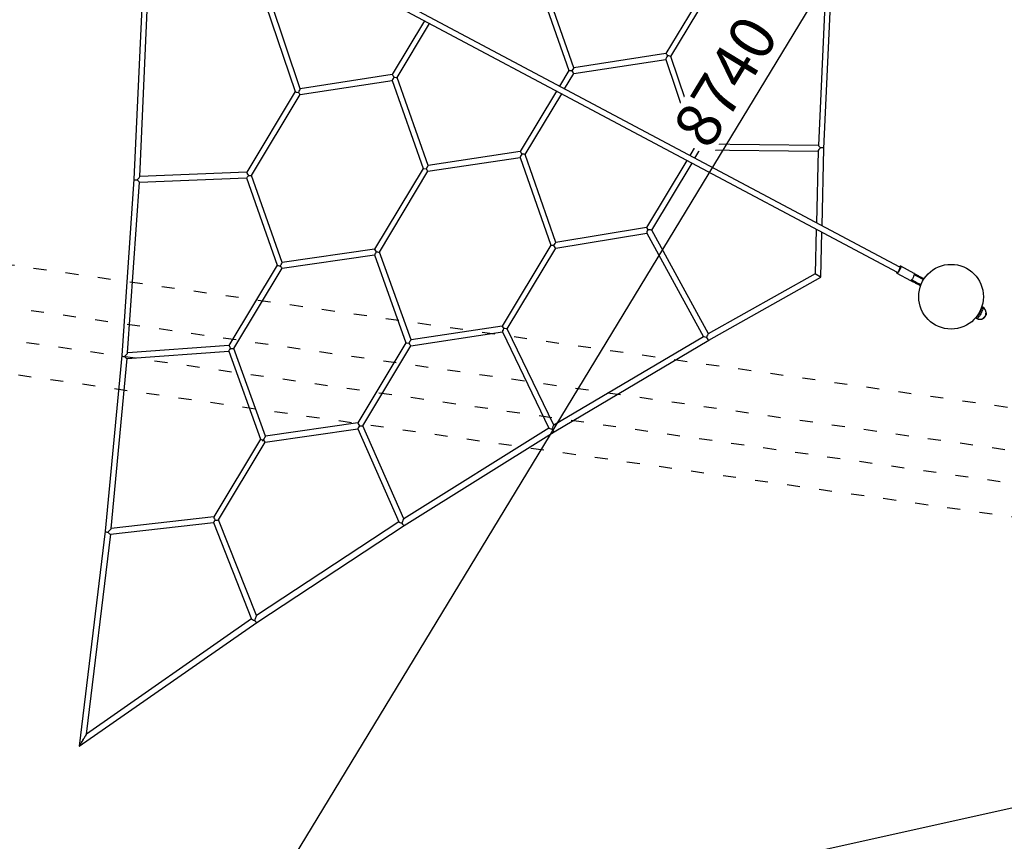
# Model space of a CAD drawing. Units: millimetres. Extents: x 4272 to 69753, y -16541 to 62524.
# Drawn here: x 25011 to 27749, y -14203 to -11918 of the extents above; entities that cross this region are included whole.
import ezdxf

# ---------------------------------------------------------------- set-up
doc = ezdxf.new("R2010")
doc.units = ezdxf.units.MM
doc.linetypes.add('ACAD_ISO03W100', pattern=[30, 12, -18])
doc.layers.add('HERNI_PRVEK', color=4, linetype='Continuous')
doc.layers.add('ZALOZENI', color=6, linetype='Continuous')
doc.layers.add('KOTY', color=7, linetype='Continuous', lineweight=13)
doc.styles.add('arial', font='arial.ttf')
doc.dimstyles.new('KOTY_50', dxfattribs={"dimtxt": 125, "dimasz": 50, "dimexe": 50, "dimexo": 50, "dimgap": 30, "dimtad": 1, "dimdec": 0, "dimrnd": 10, "dimdsep": 46, "dimtxsty": 'arial', "dimblk": 'ARCHTICK', "dimcen": -1.5, "dimclrt": 2, "dimadec": 0, "dimazin": 0, "dimtfac": 0.63, "dimtdec": 0, "dimtix": 1, "dimtmove": 2, "dimatfit": 3, "dimldrblk": 'KOTA', "dimfxl": 400, "dimtfill": 1, "dimtolj": 1, "dimtzin": 0, "dimarcsym": 0})

# ---------------------------------------------------------------- blocks, each defined once
blk = doc.blocks.new('_ArchTick')
at = {"color": 0, "linetype": 'ByBlock', "const_width": 0.15}
blk.add_lwpolyline([(-0.5, -0.5), (0.5, 0.5)], dxfattribs=at)
blk = doc.blocks.new('*D160')
at = {"layer": 'Defpoints', "color": 0, "transparency": 16777216}
for p in [(29323.4, -13766.9), (29475.1, -14093.7), (24784.4, -15874.1)]:
    blk.add_point(p, dxfattribs=at)
at = {"layer": 'KOTY', "color": 0, "lineweight": -2, "transparency": 16777216}
for p, q in [((29344.4, -13812.3), (29496.1, -14139)), ((24936.1, -16200.9), (29475.1, -14093.7)), ((24805.5, -15919.5), (24957.2, -16246.2))]:
    blk.add_line(p, q, dxfattribs=at)
at = {"layer": 'KOTY', "color": 0, "lineweight": -2, "transparency": 16777216, "xscale": 50, "yscale": 50, "zscale": 50}
for p, rotation in [((29475.1, -14093.7), 24.90308596264977), ((24936.1, -16200.9), 204.9030859626497)]:
    blk.add_blockref('_ArchTick', p, dxfattribs=dict(at, rotation=rotation))
at = {"layer": 'KOTY', "color": 2, "transparency": 16777216, "insert": (27166.1, -15062.2), "char_height": 125, "attachment_point": 5, "rotation": 24.9031, "style": 'arial', "bg_fill": 3, "box_fill_scale": 1.1, "bg_fill_color": 256, "bg_fill_true_color": 13158600, "bg_fill_transparency": 0}
blk.add_mtext('\\A1;5000', dxfattribs=at)
blk = doc.blocks.new('KOTA')
for p, q in [((-75, -75), (75, 75)), ((0, 75), (0, -75)), ((-75, 0), (75, 0))]:
    blk.add_line(p, q)
blk = doc.blocks.new('*D166')
at = {"layer": 'Defpoints', "color": 0, "transparency": 16777216}
for p in [(29323.4, -8402.6), (19808.9, -15874.1), (19808.9, -15874.1)]:
    blk.add_point(p, dxfattribs=at)
at = {"layer": 'KOTY', "color": 0, "lineweight": -2, "transparency": 16777216}
blk.add_line((29323.4, -8402.6), (19808.9, -15874.1), dxfattribs=at)
at = {"layer": 'KOTY', "color": 0, "lineweight": -2, "transparency": 16777216, "xscale": 50, "yscale": 50, "zscale": 50}
for p, rotation in [((29323.4, -8402.6), 38.14153213982075), ((19808.9, -15874.1), 218.1415321398208)]:
    blk.add_blockref('_ArchTick', p, dxfattribs=dict(at, rotation=rotation))
at = {"layer": 'KOTY', "color": 2, "transparency": 16777216, "insert": (24508.2, -12064.6), "char_height": 125, "attachment_point": 5, "rotation": 38.1415, "style": 'arial', "bg_fill": 3, "box_fill_scale": 1.1, "bg_fill_color": 256, "bg_fill_true_color": 13158600, "bg_fill_transparency": 0}
blk.add_mtext('\\A1;12100', dxfattribs=at)
blk = doc.blocks.new('*D167')
at = {"layer": 'Defpoints', "color": 0, "transparency": 16777216}
for p in [(29323.4, -13766.9), (19808.9, -15874.1), (19808.9, -15874.1)]:
    blk.add_point(p, dxfattribs=at)
at = {"layer": 'KOTY', "color": 0, "lineweight": -2, "transparency": 16777216}
blk.add_line((29323.4, -13766.9), (19808.9, -15874.1), dxfattribs=at)
at = {"layer": 'KOTY', "color": 0, "lineweight": -2, "transparency": 16777216, "xscale": 50, "yscale": 50, "zscale": 50}
for p, rotation in [((29323.4, -13766.9), 12.48787062049229), ((19808.9, -15874.1), 192.4878706204923)]:
    blk.add_blockref('_ArchTick', p, dxfattribs=dict(at, rotation=rotation))
at = {"layer": 'KOTY', "color": 2, "transparency": 16777216, "insert": (24545.8, -14728.9), "char_height": 125, "attachment_point": 5, "rotation": 12.4879, "style": 'arial', "bg_fill": 3, "box_fill_scale": 1.1, "bg_fill_color": 256, "bg_fill_true_color": 13158600, "bg_fill_transparency": 0}
blk.add_mtext('\\A1;9750', dxfattribs=at)
blk = doc.blocks.new('*D168')
at = {"layer": 'Defpoints', "color": 0, "transparency": 16777216}
for p in [(29323.4, -8402.6), (29323.4, -8402.6), (24784.4, -15874.1)]:
    blk.add_point(p, dxfattribs=at)
at = {"layer": 'KOTY', "color": 0, "lineweight": -2, "transparency": 16777216}
blk.add_line((24784.4, -15874.1), (29323.4, -8402.6), dxfattribs=at)
at = {"layer": 'KOTY', "color": 0, "lineweight": -2, "transparency": 16777216, "xscale": 50, "yscale": 50, "zscale": 50}
for p, rotation in [((29323.4, -8402.6), 58.72120318128368), ((24784.4, -15874.1), 238.7212031812837)]:
    blk.add_blockref('_ArchTick', p, dxfattribs=dict(at, rotation=rotation))
at = {"layer": 'KOTY', "color": 2, "transparency": 16777216, "insert": (26973.7, -12089.7), "char_height": 125, "attachment_point": 5, "rotation": 58.7212, "style": 'arial', "bg_fill": 3, "box_fill_scale": 1.1, "bg_fill_color": 256, "bg_fill_true_color": 13158600, "bg_fill_transparency": 0}
blk.add_mtext('\\A1;8740', dxfattribs=at)

msp = doc.modelspace()

# ---------------------------------------------------------------- linework, layer by layer
at = {"linetype": 'ACAD_ISO03W100', "ltscale": 3}
for p, q in [((22102.289, -12306.955), (29943.444, -13426.165)), ((22089.572, -12396.052), (29930.726, -13515.262))]:
    msp.add_line(p, q, dxfattribs=at)
at = {"layer": 'HERNI_PRVEK'}
for p, q in [((27458.971, -12606.329), (25319.964, -11468.999)), ((25312.45, -11483.125), (27451.46, -12620.456)), ((26943.435, -11788.057), (26808.417, -12012.499)), ((26822.105, -12020.784), (26956.831, -11796.827)), ((27253.975, -11785.063), (27232.226, -12268.031)), ((27247.865, -12276.399), (27270.325, -11777.661)), ((26452.178, -11815.437), (26538.303, -12059.976)), ((26552.44, -12051.952), (26466.316, -11807.416)), ((25351.086, -11862.757), (25328.608, -12361.806)), ((25344.958, -12354.399), (25366.725, -11871.125)), ((25694.624, -11875.037), (25776.867, -12118.433)), ((25791.088, -12110.538), (25709.152, -11868.052)), ((26136.771, -11921.424), (26046.926, -12070.951)), ((26060.647, -12079.182), (26150.918, -11928.946)), ((26808.417, -12012.499), (26552.401, -12051.958)), ((26904.327, -12264.119), (26822.085, -12020.725)), ((26552.019, -12068.206), (26807.913, -12028.766)), ((26807.863, -12028.617), (26889.799, -12271.104)), ((26046.932, -12070.95), (25791.038, -12110.39)), ((26538.304, -12059.974), (26512.426, -12103.042)), ((26526.573, -12110.564), (26552.024, -12068.205)), ((25790.537, -12126.656), (26046.55, -12087.198)), ((26046.511, -12087.204), (26132.635, -12331.74)), ((26146.773, -12323.719), (26060.648, -12079.18)), ((25776.847, -12118.374), (25642.236, -12342.404)), ((25655.635, -12351.17), (25790.537, -12126.656)), ((26504.174, -12116.775), (26403.119, -12284.96)), ((26416.828, -12293.21), (26518.321, -12124.297)), ((27232.226, -12268.03), (26904.012, -12264.115)), ((26403.12, -12284.957), (26146.773, -12323.719)), ((26502.13, -12537.66), (26416.826, -12293.205)), ((26889.815, -12271.077), (26874.958, -12295.803)), ((26889.104, -12303.325), (26903.057, -12280.105)), ((26902.98, -12280.104), (27231.676, -12284.025)), ((27231.692, -12283.327), (27226.858, -12482.912)), ((27242.659, -12491.314), (27247.865, -12276.395)), ((26146.328, -12339.968), (26402.672, -12301.207)), ((26402.659, -12301.17), (26488.003, -12545.739)), ((26866.706, -12309.537), (26754.536, -12496.219)), ((26768.724, -12503.672), (26880.852, -12317.059)), ((25642.239, -12342.404), (25344.979, -12353.928)), ((25740.944, -12593.178), (25655.663, -12351.123)), ((26132.629, -12331.725), (25997.766, -12556.176)), ((26011.481, -12564.416), (26146.344, -12339.966)), ((25328.609, -12361.802), (25294.551, -12852.506)), ((25311.126, -12844.763), (25344.08, -12369.974)), ((25344.044, -12369.976), (25641.437, -12358.447)), ((25641.282, -12358.453), (25726.801, -12601.186)), ((26501.681, -12553.949), (26755.205, -12512.299)), ((26754.552, -12496.192), (26501.975, -12537.686)), ((26755.054, -12512.022), (26912.592, -12799.983)), ((26926.456, -12791.989), (26768.687, -12503.605)), ((27226.425, -12500.803), (27223.423, -12624.742)), ((27239.198, -12634.22), (27242.226, -12509.205)), ((25997.772, -12556.166), (25740.931, -12593.141)), ((26099.413, -12808.548), (26011.486, -12564.407)), ((26488.003, -12545.739), (26353.1, -12770.255)), ((26367.13, -12777.971), (26501.742, -12553.939)), ((25740.439, -12609.377), (25997.356, -12572.391)), ((25997.356, -12572.391), (26085.308, -12816.604)), ((25726.772, -12601.103), (25592.92, -12823.869)), ((25606.45, -12832.417), (25740.469, -12609.372)), ((27223.423, -12624.742), (26925.848, -12792.331)), ((27450.913, -12623.563), (27488.854, -12643.737)), ((27499.182, -12624.312), (27461.242, -12604.139)), ((26927.32, -12809.865), (27239.198, -12634.22)), ((27492.847, -12642.453), (27492.51, -12642.635)), ((27493.735, -12643.19), (27496.96, -12644.649)), ((27500.314, -12627.959), (27500.351, -12628.341)), ((27503.7, -12630.111), (27501.44, -12628.675)), ((27517.089, -12655.481), (27516.694, -12655.639)), ((27689.561, -12717.61), (27687.079, -12716.29)), ((27699.002, -12733.707), (27698.804, -12733.602)), ((27669.373, -12747.648), (27672.66, -12749.396)), ((27690.745, -12748.578), (27690.949, -12748.687)), ((27692.546, -12747.487), (27692.866, -12747.251)), ((27692.616, -12747.345), (27692.787, -12747.202)), ((27692.759, -12747.186), (27692.923, -12747.274)), ((27693.698, -12746.385), (27693.661, -12746.366)), ((27693.72, -12746.119), (27693.87, -12746.199)), ((27693.772, -12746.453), (27693.988, -12746.248)), ((27695.97, -12743.602), (27695.889, -12743.559)), ((27696.639, -12742.82), (27696.497, -12742.745)), ((27698.235, -12739.503), (27698.094, -12739.427)), ((27698.507, -12738.449), (27698.411, -12738.398)), ((27698.492, -12737.049), (27698.529, -12737.068)), ((27698.685, -12737.401), (27698.585, -12737.348)), ((27698.73, -12737.082), (27698.635, -12737.032)), ((27698.749, -12737.094), (27698.811, -12736.772)), ((27698.817, -12736.905), (27698.812, -12737.03)), ((26098.943, -12824.8), (26353.407, -12786.348)), ((26353.128, -12770.209), (26099.374, -12808.553)), ((26353.34, -12786.208), (26482.764, -13054.217)), ((26496.494, -13045.856), (26367.129, -12777.968)), ((26085.298, -12816.576), (25951.279, -13039.62)), ((26912.592, -12799.983), (26496.089, -13046.096)), ((26497.224, -13064.01), (26927.323, -12809.863)), ((25309.721, -12860.646), (25592.185, -12839.95)), ((25592.93, -12823.852), (25311.145, -12844.499)), ((25592.182, -12839.95), (25680.315, -13084.665)), ((25694.408, -13076.577), (25606.466, -12832.392)), ((25965.179, -13047.554), (26099.031, -12824.787)), ((25294.551, -12852.501), (25248.746, -13341.013)), ((25265.576, -13332.913), (25309.858, -12860.636)), ((25693.882, -13092.817), (25951.327, -13055.755)), ((25951.295, -13039.595), (25694.408, -13076.577)), ((25951.326, -13055.752), (26065.666, -13314.864)), ((26079.254, -13306.025), (25965.189, -13047.537)), ((26482.748, -13054.184), (26079.03, -13306.165)), ((25680.278, -13084.561), (25550.383, -13300.741)), ((26079.975, -13324.436), (26497.227, -13064.008)), ((25564.098, -13308.982), (25693.992, -13092.801)), ((25550.468, -13300.6), (25265.586, -13332.805)), ((25669.494, -13575.497), (25564.183, -13308.84)), ((25263.621, -13349.129), (25550.101, -13316.743)), ((25550.101, -13316.743), (25656.003, -13584.896)), ((26065.61, -13314.737), (25669.403, -13575.557)), ((25670.153, -13594.219), (26079.979, -13324.434)), ((25248.747, -13341.007), (25176.678, -13938.227)), ((25196.844, -13904.665), (25263.887, -13349.099)), ((25176.678, -13938.227), (25670.157, -13594.216)), ((25655.905, -13584.647), (25196.844, -13904.665)), ((25196.79, -13904.754), (25196.844, -13904.665))]:
    msp.add_line(p, q, dxfattribs=at)
at = {"layer": 'HERNI_PRVEK', "flags": 128}
for points in [[(26146.773, -12323.719), (26146.763, -12323.736), (26146.624, -12323.967), (26146.327, -12324.46), (26145.882, -12325.202), (26145.301, -12326.168), (26144.602, -12327.331), (26143.807, -12328.654), (26142.939, -12330.098), (26142.026, -12331.619), (26141.094, -12333.169), (26141.021, -12333.291)], [(27223.423, -12624.742), (27223.423, -12624.742), (27223.558, -12624.822), (27223.927, -12625.045), (27224.521, -12625.402), (27225.322, -12625.882), (27226.304, -12626.473), (27227.438, -12627.154), (27228.691, -12627.907), (27230.022, -12628.707), (27231.393, -12629.53), (27232.761, -12630.353), (27234.086, -12631.148), (27235.326, -12631.893), (27236.444, -12632.565), (27237.405, -12633.143), (27238.182, -12633.61), (27238.75, -12633.951)], [(27239.198, -12634.22), (27239.092, -12634.157), (27238.75, -12633.951), (27238.182, -12633.61), (27237.405, -12633.143), (27236.444, -12632.565), (27235.326, -12631.893), (27234.086, -12631.148), (27232.761, -12630.353), (27231.393, -12629.53), (27230.022, -12628.707), (27228.691, -12627.907), (27227.438, -12627.154), (27226.304, -12626.473), (27225.322, -12625.882), (27224.521, -12625.402), (27223.927, -12625.045), (27223.558, -12624.822), (27223.423, -12624.742), (27223.423, -12624.742)], [(27450.32, -12619.85), (27450.319, -12619.858), (27450.163, -12620.895), (27450.189, -12621.661), (27450.398, -12622.128), (27450.78, -12622.279), (27451.323, -12622.11), (27452.006, -12621.625), (27452.014, -12621.618)], [(27461.244, -12604.14), (27461.516, -12604.456), (27461.644, -12605.09), (27461.593, -12606.005), (27461.365, -12607.172), (27460.967, -12608.554), (27460.411, -12610.107), (27459.716, -12611.779), (27458.905, -12613.518), (27458.002, -12615.268), (27457.038, -12616.973), (27456.043, -12618.576), (27455.049, -12620.029), (27454.088, -12621.282), (27453.191, -12622.297), (27452.386, -12623.04), (27451.701, -12623.488), (27451.156, -12623.626), (27450.934, -12623.574)], [(27460.16, -12604.852), (27459.863, -12604.541), (27459.398, -12604.55), (27458.782, -12604.879), (27458.037, -12605.516), (27457.832, -12605.723)], [(27460.236, -12606.209), (27460.278, -12605.471), (27460.16, -12604.852)], [(27488.854, -12643.737), (27488.984, -12643.785), (27489.491, -12643.725), (27490.143, -12643.354), (27490.92, -12642.682), (27491.797, -12641.733), (27492.744, -12640.536), (27493.733, -12639.129), (27494.731, -12637.558), (27495.706, -12635.874), (27496.627, -12634.13), (27497.464, -12632.383), (27498.19, -12630.689), (27498.782, -12629.102), (27499.221, -12627.673), (27499.493, -12626.448), (27499.589, -12625.467), (27499.505, -12624.76), (27499.246, -12624.352), (27499.182, -12624.312)], [(27238.75, -12633.951), (27239.092, -12634.157), (27239.198, -12634.22)], [(27686.765, -12717.245), (27686.777, -12717.614), (27686.689, -12718.814), (27686.425, -12720.264), (27685.99, -12721.936), (27685.394, -12723.798), (27684.647, -12725.812), (27683.764, -12727.941), (27682.762, -12730.143), (27681.661, -12732.374), (27680.482, -12734.591), (27679.248, -12736.751), (27677.983, -12738.813), (27676.712, -12740.735), (27675.46, -12742.481), (27674.25, -12744.017), (27673.107, -12745.312), (27672.052, -12746.342), (27671.107, -12747.086), (27670.289, -12747.53), (27669.614, -12747.665), (27669.387, -12747.632)], [(27680.605, -12733.234), (27679.459, -12735.305), (27678.272, -12737.29), (27677.07, -12739.144), (27675.882, -12740.823), (27674.736, -12742.287), (27673.659, -12743.502), (27672.675, -12744.44), (27671.808, -12745.078), (27671.375, -12745.302)], [(27671.589, -12744.997), (27671.921, -12744.819), (27672.771, -12744.193), (27673.736, -12743.273), (27674.793, -12742.081), (27675.917, -12740.646), (27677.082, -12739), (27678.26, -12737.182), (27679.425, -12735.235), (27680.548, -12733.204)], [(27689.561, -12717.61), (27689.872, -12717.887), (27690.137, -12718.522), (27690.226, -12719.448), (27690.138, -12720.648), (27689.874, -12722.098), (27689.44, -12723.77), (27688.843, -12725.632), (27688.096, -12727.646), (27687.213, -12729.775), (27686.211, -12731.976), (27685.11, -12734.207), (27683.931, -12736.425), (27682.697, -12738.585), (27681.432, -12740.647), (27680.161, -12742.569), (27678.909, -12744.315), (27677.699, -12745.851), (27676.556, -12747.146), (27675.501, -12748.176), (27674.556, -12748.92), (27673.738, -12749.364), (27673.064, -12749.499), (27672.66, -12749.396)], [(27693.505, -12746.952), (27693.589, -12746.873), (27693.664, -12746.799), (27693.693, -12746.77), (27693.733, -12746.725), (27693.742, -12746.706), (27693.711, -12746.724), (27693.643, -12746.777), (27693.552, -12746.853), (27693.455, -12746.939), (27693.362, -12747.023), (27693.28, -12747.1), (27693.224, -12747.156), (27693.224, -12747.156)], [(27693.674, -12746.393), (27693.839, -12746.23), (27693.913, -12746.155)], [(27694.643, -12745.371), (27694.687, -12745.322), (27694.955, -12745.007)], [(27698.342, -12739.645), (27698.345, -12739.628), (27698.342, -12739.61), (27698.335, -12739.592), (27698.323, -12739.573), (27698.306, -12739.554), (27698.286, -12739.535), (27698.262, -12739.518), (27698.235, -12739.503)], [(25694.408, -13076.577), (25694.404, -13076.583), (25694.286, -13076.778), (25694.011, -13077.236), (25693.586, -13077.943), (25693.025, -13078.876), (25692.344, -13080.009), (25691.564, -13081.306), (25690.709, -13082.729), (25689.805, -13084.233), (25688.88, -13085.774), (25687.96, -13087.304), (25687.075, -13088.776), (25686.467, -13089.789)], [(25550.101, -13316.743), (25550.109, -13316.731), (25550.236, -13316.518), (25550.517, -13316.051), (25550.944, -13315.341), (25551.502, -13314.412), (25552.175, -13313.292), (25552.943, -13312.013), (25553.783, -13310.616), (25554.354, -13309.665)], [(25554.338, -13309.693), (25553.783, -13310.616), (25552.943, -13312.013), (25552.175, -13313.292), (25551.502, -13314.412), (25550.944, -13315.341), (25550.517, -13316.051), (25550.236, -13316.518), (25550.109, -13316.731), (25550.101, -13316.743)], [(25196.844, -13904.665), (25196.837, -13904.676), (25196.699, -13904.906), (25196.383, -13905.432), (25195.895, -13906.243), (25195.245, -13907.326), (25194.443, -13908.661), (25193.504, -13910.224), (25192.445, -13911.987), (25191.284, -13913.919), (25190.042, -13915.985), (25188.742, -13918.148), (25187.407, -13920.371), (25186.06, -13922.613), (25184.725, -13924.833), (25183.427, -13926.994), (25182.189, -13929.055), (25181.032, -13930.981), (25179.977, -13932.736), (25179.043, -13934.29), (25178.247, -13935.615), (25177.603, -13936.687), (25177.122, -13937.487), (25176.814, -13938.001), (25176.683, -13938.219), (25176.678, -13938.227)], [(25176.678, -13938.227), (25176.726, -13938.147), (25176.946, -13937.78), (25177.342, -13937.122), (25177.905, -13936.184), (25178.627, -13934.983), (25179.494, -13933.54), (25180.49, -13931.882), (25181.599, -13930.037), (25182.799, -13928.039), (25184.07, -13925.924), (25185.39, -13923.728), (25186.733, -13921.492), (25188.077, -13919.255), (25189.398, -13917.057), (25190.672, -13914.937), (25191.876, -13912.934), (25192.988, -13911.082), (25193.99, -13909.415), (25194.862, -13907.963), (25195.59, -13906.752), (25196.16, -13905.803), (25196.563, -13905.133), (25196.79, -13904.754)]]:
    msp.add_lwpolyline(points, dxfattribs=at)
at = {"layer": 'HERNI_PRVEK'}
msp.add_circle((27601.441, -12688.612), 90, dxfattribs=at)
for centre, radius, start, end in [((27428.217, -12599.022), 32.815, 316.482325, 347.349469), ((27642.677, -12711.438), 43.68, 330.111748, 346.382332), ((27639.472, -12710.108), 47.188, 330.653934, 346.439663), ((27681.11, -12733.503), 18, 358.910215, 62), ((27681.11, -12733.503), 18, 242, 302.779151), ((27681.11, -12733.503), 18.3, 305.886923, 309.013823), ((27681.11, -12733.503), 18.3, 321.184631, 325.993655), ((27695.865, -12743.775), 0.202, 326.621715, 58.870443), ((27680.52, -12733.189), 18.965, 326.205064, 337.794936), ((27677.169, -12731.401), 22.411, 329.590551, 339.01386), ((27677.31, -12731.476), 22.411, 329.590551, 339.01386), ((27696.797, -12742.601), 0.27, 234.152916, 268.411275), ((27677.991, -12731.838), 21.797, 329.590551, 339.01386), ((27681.11, -12733.503), 18.3, 338.006345, 345.946515), ((27689.962, -12736.456), 8.67, 347.057806, 354.09284), ((27690.019, -12736.472), 8.715, 346.88843, 353.878758), ((27698.575, -12738.276), 0.185, 248.451895, 332.20905), ((27698.743, -12737.212), 0.198, 252.76449, 332.493183), ((27690.158, -12736.364), 8.811, 346.88843, 353.878758), ((27698.671, -12736.901), 0.195, 293.703023, 350.320648), ((27690.307, -12735.837), 8.811, 346.88843, 353.878758)]:
    msp.add_arc(centre, radius, start, end, dxfattribs=at)
for centre, major_axis, ratio, start_param, end_param in [((26813.34, -12019.835), (5.4, 8.888), 0.11735008, 1.49649318, 3.0432819), ((26813.34, -12019.835), (5.4, 8.888), 0.11735008, 1.49797114, 3.0432819), ((26813.34, -12019.835), (-4.923, 7.336), 0.00009153, 0.00004288, 1.41823289), ((26813.34, -12019.835), (8.752, -0.948), 0.11725981, 0.05425268, 1.66914996), ((26051.852, -12078.286), (-4.925, 7.334), 0.03373275, 4.65107167, 6.29899927), ((26547.099, -12060.87), (8.796, -0.893), 0.02569954, 1.63583441, 3.12949946), ((26547.099, -12060.87), (5.334, 8.907), 0.05938081, 0.04922412, 1.59277786), ((26547.099, -12060.87), (5.334, 8.907), 0.05938081, 0.04922412, 1.57570052), ((26547.099, -12060.87), (-4.925, 7.334), 0.03373275, 1.50947902, 3.15740661), ((26051.852, -12078.286), (5.334, 8.907), 0.05938081, 3.19081677, 4.73433937), ((26051.852, -12078.286), (5.334, 8.907), 0.05938081, 3.19081677, 4.71610975), ((26051.852, -12078.286), (8.796, -0.893), 0.02569954, 4.77742706, 6.27109212), ((25785.611, -12119.321), (8.751, -0.945), 0.1172994, 3.19582637, 4.81072383), ((25785.611, -12119.321), (5.4, 8.888), 0.11735008, 4.63787097, 6.18487455), ((25785.611, -12119.321), (5.4, 8.888), 0.11735008, 4.63931136, 6.18487455), ((25785.611, -12119.321), (-4.926, 7.335), 0.00005139, 3.14161675, 4.55984451), ((26898.563, -12272.051), (5.71, 7.858), 0.1943265, 0.13684864, 1.5997913), ((26898.563, -12272.051), (5.71, 7.858), 0.1943265, 0.13684864, 1.59901605), ((27239.869, -12276.122), (-7.643, 8.092), 0.00769541, 6.27574044, 7.63591336), ((26408.039, -12292.305), (5.36, 8.892), 0.05953377, 1.54872407, 3.09224043), ((26408.039, -12292.305), (5.36, 8.892), 0.05953377, 1.56696149, 3.09224043), ((26408.039, -12292.305), (-4.918, 7.347), 0.02565409, 0.01207174, 1.50553753), ((26408.039, -12292.305), (8.788, -0.905), 0.0339315, 6.26727873, 7.9154056), ((26898.563, -12272.051), (8.758, -0.946), 0.08397296, 1.77191332, 3.10274895), ((26898.563, -12272.051), (-4.484, 8.038), 0.11218418, 1.39510398, 3.0773243), ((27239.869, -12276.122), (8.013, 7.729), 0.21095857, 1.5819382, 2.93118654), ((27239.869, -12276.122), (7.996, -0.277), 0.20359368, 0.00211603, 1.8296946), ((27239.869, -12276.122), (7.996, -0.277), 0.20359368, 6.28106928, 8.09074824), ((27239.869, -12276.122), (8.166, 7.714), 0.21438144, 1.57824119, 1.58405423), ((27239.869, -12276.122), (-7.806, 8.093), 0.0112801, 1.35484409, 1.36039022), ((26141.426, -12332.619), (5.347, 8.899), 0.00004572, 0.00003782, 1.64488281), ((25646.867, -12350.23), (5.559, 8.184), 0.13125659, 3.23808363, 4.69335977), ((25646.867, -12350.23), (5.559, 8.184), 0.13125659, 3.23808363, 4.67563784), ((25646.867, -12350.23), (-4.63, 7.826), 0.0225639, 4.56463448, 6.29537984), ((25646.867, -12350.23), (8.785, -0.892), 0.10901556, 4.82107449, 6.23192178), ((26141.426, -12332.619), (8.793, -0.893), 0.05884167, 3.1692755, 4.68464702), ((26141.426, -12332.619), (-4.917, 7.344), 0.05888724, 1.59844135, 3.11388852), ((25336.596, -12362.259), (7.988, -0.457), 0.21097468, 3.13903078, 4.87386188), ((25336.596, -12362.259), (7.988, -0.457), 0.21097468, 3.14415453, 4.87541118), ((25336.596, -12362.259), (8.259, 8.208), 0.15995519, 4.6676479, 6.11096163), ((25336.596, -12362.259), (-7.653, 7.701), 0.04868719, 1.74302, 1.7489596), ((25336.596, -12362.259), (8.458, 8.204), 0.16397177, 4.66504048, 4.67020977), ((25336.596, -12362.259), (-7.475, 7.707), 0.05280136, 1.75152147, 3.09424415), ((26759.503, -12503.486), (-4.947, 7.288), 0.08375018, 0.03874126, 1.36972759), ((26759.503, -12503.486), (4.257, 8.731), 0.19419006, 1.52383389, 3.00483724), ((26759.503, -12503.486), (4.257, 8.731), 0.19419006, 1.54127609, 3.00483724), ((26759.503, -12503.486), (9.202, -0.186), 0.1122657, 0.06431332, 1.74629301), ((26496.792, -12546.645), (5.312, 8.941), 0.11737136, 0.09833008, 1.64370847), ((26496.792, -12546.645), (5.312, 8.941), 0.11737136, 0.09833008, 1.62805967), ((26002.672, -12563.543), (5.316, 8.848), 0.00018302, 1.61738749, 3.14174189), ((26002.672, -12563.543), (5.316, 8.848), 0.00018302, 1.61906837, 3.14144342), ((26002.672, -12563.543), (-4.899, 7.375), 0.04946338, 0.02348681, 1.59404641), ((26002.672, -12563.543), (8.812, -0.863), 0.0492808, 4.68875294, 6.25978599), ((26496.792, -12546.645), (8.789, -0.905), 0.00023942, 1.72328508, 3.14148041), ((26496.792, -12546.645), (-4.943, 7.283), 0.11713523, 1.472354, 3.08743398), ((25735.568, -12601.995), (5.356, 8.844), 0.05938715, 4.58776367, 6.23445684), ((25735.568, -12601.995), (5.356, 8.844), 0.05938715, 4.58941505, 6.23445684), ((25735.568, -12601.995), (8.778, -0.891), 0.13913374, 3.20698298, 4.72294723), ((25735.568, -12601.995), (-4.897, 7.372), 0.08041101, 1.68491512, 3.10342244), ((26358.046, -12777.556), (-4.912, 7.338), 0.10898675, 0.05124852, 1.46229119), ((26358.046, -12777.556), (4.617, 8.751), 0.13109749, 1.5897727, 3.04520946), ((26358.046, -12777.556), (4.617, 8.751), 0.13109749, 1.60765053, 3.04520946), ((26358.046, -12777.556), (9.083, -0.414), 0.02243123, 6.27106336, 8.00161336), ((26094.112, -12817.439), (8.808, -0.863), 0.08023699, 3.17967899, 4.59805136), ((26094.112, -12817.439), (5.294, 8.881), 0.05962045, 0.04892207, 1.69372797), ((26094.112, -12817.439), (5.294, 8.881), 0.05962045, 0.04892207, 1.67803186), ((26923.325, -12802.934), (10.733, -2.95), 0.00763782, 1.78882057, 3.14898159), ((26923.325, -12802.934), (-3.998, 6.93), 0.2035957, 1.31181301, 3.14370955), ((26923.325, -12802.934), (2.977, 10.832), 0.21433032, 1.55759281, 1.5634074), ((26923.325, -12802.934), (10.81, -3.093), 0.01122442, 1.78115555, 1.78670368), ((26923.325, -12802.934), (-3.998, 6.93), 0.2035957, 1.34299112, 3.13947576), ((26923.325, -12802.934), (3.062, 10.704), 0.21090556, 0.21035923, 1.5597097), ((25597.651, -12831.528), (5.469, 8.421), 0.01924633, 3.12698911, 4.66150009), ((25597.651, -12831.528), (5.469, 8.421), 0.01924633, 3.1561962, 4.64485065), ((25597.651, -12831.528), (-4.719, 7.672), 0.06107714, 0.03165519, 1.6234825), ((25597.651, -12831.528), (8.808, -0.863), 0.08022916, 4.69533734, 6.24510268), ((26094.112, -12817.439), (-4.908, 7.332), 0.13919158, 1.55996059, 3.07617711), ((25302.525, -12853.152), (7.974, -0.65), 0.21876196, 3.13894609, 4.7845336), ((25302.525, -12853.152), (7.974, -0.65), 0.21876196, 3.14423922, 4.78572072), ((25302.525, -12853.152), (8.549, 8.582), 0.11186592, 4.62111964, 6.15484215), ((25302.525, -12853.152), (7.469, -7.441), 0.10558491, 4.84073214, 4.8458608), ((25302.525, -12853.152), (8.766, 8.59), 0.11585301, 4.6199661, 4.62376621), ((25302.525, -12853.152), (-7.302, 7.452), 0.10957762, 1.70691471, 3.04916978), ((25956.195, -13046.972), (-4.897, 7.372), 0.08041105, 0.03817021, 1.58792382), ((25956.195, -13046.972), (4.868, 8.782), 0.01926218, 1.64071032, 3.15902174), ((25956.195, -13046.972), (4.868, 8.782), 0.01926218, 1.64070886, 3.12697782), ((25956.195, -13046.972), (8.989, -0.565), 0.06124373, 4.65960394, 6.25144299), ((26493.074, -13057.17), (10.314, -2.982), 0.05301308, 3.18912773, 4.53187689), ((26493.074, -13057.17), (-4.153, 6.838), 0.21097471, 1.42692717, 3.14415452), ((26493.074, -13057.17), (-4.153, 6.838), 0.21097471, 1.42944668, 3.13903079), ((26493.074, -13057.17), (3.273, 11.32), 0.16376384, 1.61316835, 1.6183314), ((26493.074, -13057.17), (10.392, -3.142), 0.04890037, 4.53443875, 4.54037302), ((26493.074, -13057.17), (3.37, 11.147), 0.15974832, 0.17201596, 1.61573021), ((25689.092, -13085.424), (8.79, -0.861), 0.15456604, 3.21486507, 4.45886483), ((25689.092, -13085.424), (1.761, 17.966), 0.12304693, 1.64406875, 1.82411438), ((25689.092, -13085.424), (15.038, 9.99), 0.1228744, 4.45900767, 4.63903324), ((25689.092, -13085.424), (5.316, 8.848), 0.00017518, 0.00014284, 2.07645621), ((25689.092, -13085.424), (-4.887, 7.357), 0.15473703, 1.82397154, 3.06823692), ((25555.291, -13308.106), (-4.803, 7.475), 0.18408752, 0.09063342, 1.6614301), ((25555.291, -13308.106), (8.855, -0.732), 0.18408728, 4.62175537, 6.19255134), ((26075.661, -13317.699), (3.564, 11.577), 0.11170792, 0.12816114, 1.66220248), ((25256.702, -13341.86), (8.854, 9.025), 0.06663253, 4.58444258, 6.20136787), ((26075.661, -13317.699), (10.008, -2.949), 0.10973528, 3.2341498, 4.57645573), ((26075.661, -13317.699), (-4.318, 6.735), 0.21876155, 1.49983773, 3.14423914), ((26075.661, -13317.699), (3.469, 11.773), 0.11569607, 1.659556, 1.66335347), ((26075.661, -13317.699), (10.077, -3.102), 0.1057418, 4.57910222, 4.58422784), ((26075.661, -13317.699), (-4.318, 6.735), 0.21876155, 1.53106143, 3.13894617), ((25256.702, -13341.86), (7.955, -0.853), 0.22674145, 3.13857639, 4.70281412), ((25256.702, -13341.86), (7.955, -0.853), 0.22674145, 3.14460892, 4.69062758), ((25256.702, -13341.86), (7.298, -7.16), 0.15832048, 4.79420641, 4.79888285), ((25256.702, -13341.86), (9.118, 9.049), 0.07096859, 4.58454394, 4.58745885), ((25256.702, -13341.86), (-7.126, 7.18), 0.16256501, 1.66030645, 3.01374762), ((25665.669, -13587.592), (3.812, 12.055), 0.06663302, 0.08181755, 1.69874347), ((25665.669, -13587.592), (9.685, -2.921), 0.16256472, 3.26943822, 4.62287914), ((25665.669, -13587.592), (-4.488, 6.624), 0.22674164, 1.594002, 3.14460891), ((25665.669, -13587.592), (3.71, 12.299), 0.07096878, 1.69572721, 1.69864189), ((25665.669, -13587.592), (9.748, -3.082), 0.15832048, 4.6258954, 4.63057143), ((25665.669, -13587.592), (-4.488, 6.624), 0.22674164, 1.61334046, 3.13857639)]:
    msp.add_ellipse(centre, major_axis=major_axis, ratio=ratio, start_param=start_param, end_param=end_param, dxfattribs=at)
for points, knots in [([(27450.237, -12620), (27450.211, -12620.106), (27450.075, -12620.643), (27449.996, -12621.451), (27450.024, -12622.314), (27450.284, -12622.987), (27450.622, -12623.438), (27450.907, -12623.531), (27450.983, -12623.556)], [0, 0, 0, 0, 0.06425176, 0.32806317, 0.60713652, 0.78095651, 0.94118769, 1, 1, 1, 1]), ([(27461.231, -12604.164), (27461.186, -12604.131), (27460.962, -12603.964), (27460.432, -12603.94), (27459.826, -12604.07), (27459.179, -12604.417), (27458.516, -12604.925), (27458.009, -12605.468), (27457.791, -12605.701)], [0, 0, 0, 0, 0.03971258, 0.20043761, 0.36040164, 0.55317844, 0.80842869, 1, 1, 1, 1]), ([(27526.259, -12639.275), (27525.204, -12638.714), (27522.8, -12637.436), (27518.955, -12635.391), (27513.448, -12632.463), (27506.98, -12629.024), (27501.89, -12626.318), (27499.519, -12625.057)], [0, 0, 0, 0, 0.12002889, 0.27347464, 0.43061019, 0.73479699, 1, 1, 1, 1]), ([(27516.799, -12658.029), (27515.611, -12657.397), (27513.075, -12656.049), (27509.096, -12653.933), (27503.589, -12651.005), (27497.097, -12647.554), (27491.984, -12644.835), (27489.59, -12643.562)], [0, 0, 0, 0, 0.13276603, 0.28354136, 0.43794228, 0.73683532, 1, 1, 1, 1]), ([(27490.844, -12644.228), (27492.648, -12645.179), (27496.003, -12646.949), (27500.673, -12649.398), (27504.609, -12651.459), (27507.813, -12653.136), (27510.301, -12654.442), (27512.012, -12655.348), (27513.1, -12655.931), (27513.867, -12656.36), (27514.808, -12656.869), (27515.818, -12657.413), (27516.55, -12657.804), (27516.831, -12657.955)], [0, 0, 0, 0, 0.205998922, 0.383230903, 0.533342858, 0.656107871, 0.750560855, 0.818515337, 0.853481634, 0.877711922, 0.913599149, 0.966826902, 1, 1, 1, 1]), ([(27517.676, -12656.004), (27516.54, -12655.4), (27514.056, -12654.079), (27510.129, -12651.991), (27504.621, -12649.063), (27498.41, -12645.76), (27493.578, -12643.191), (27491.465, -12642.067)], [0, 0, 0, 0, 0.13181301, 0.28832297, 0.44859642, 0.75885763, 1, 1, 1, 1]), ([(27491.691, -12641.848), (27493.182, -12642.64), (27496.506, -12644.408), (27501.632, -12647.133), (27507.07, -12650.025), (27511.552, -12652.408), (27515.078, -12654.282), (27516.839, -12655.219), (27517.744, -12655.7), (27517.795, -12655.727)], [0, 0, 0, 0, 0.17090161, 0.38130325, 0.5876635, 0.79298319, 0.89723048, 0.99415908, 1, 1, 1, 1]), ([(27524.986, -12641.43), (27524.821, -12641.342), (27523.14, -12640.448), (27519.33, -12638.422), (27513.131, -12635.126), (27506.157, -12631.418), (27501.43, -12628.905), (27499.16, -12627.698)], [0, 0, 0, 0, 0.01883845, 0.19272082, 0.45152547, 0.73664822, 1, 1, 1, 1]), ([(27525.139, -12641.171), (27524.113, -12640.625), (27521.738, -12639.363), (27517.922, -12637.334), (27512.415, -12634.406), (27506.198, -12631.1), (27501.361, -12628.528), (27499.242, -12627.402)], [0, 0, 0, 0, 0.12052872, 0.27896587, 0.44121286, 0.75529451, 1, 1, 1, 1]), ([(27698.495, -12737.043), (27698.471, -12737.019), (27698.417, -12736.966), (27698.359, -12736.663), (27698.323, -12736.173), (27698.326, -12735.52), (27698.372, -12734.863), (27698.447, -12734.338), (27698.533, -12733.957), (27698.63, -12733.7), (27698.725, -12733.577), (27698.776, -12733.603), (27698.798, -12733.614)], [0, 0, 0, 0, 0.08854092, 0.20105879, 0.32772043, 0.46262478, 0.59209762, 0.68268913, 0.76170337, 0.84862154, 0.93531463, 1, 1, 1, 1]), ([(27698.54, -12737.047), (27698.527, -12737.044), (27698.491, -12737.037), (27698.464, -12736.807), (27698.459, -12736.389), (27698.495, -12735.789), (27698.565, -12735.149), (27698.657, -12734.581), (27698.753, -12734.152), (27698.849, -12733.86), (27698.935, -12733.703), (27698.978, -12733.709), (27698.999, -12733.712)], [0, 0, 0, 0, 0.05972464, 0.16914908, 0.29072664, 0.42262477, 0.55399626, 0.6497174, 0.74669862, 0.83394605, 0.91872205, 1, 1, 1, 1]), ([(27699.189, -12735.787), (27699.204, -12735.665), (27699.244, -12735.331), (27699.27, -12734.805), (27699.252, -12734.324), (27699.196, -12734.012), (27699.118, -12733.872), (27699.032, -12733.877), (27698.943, -12734.006), (27698.854, -12734.266), (27698.775, -12734.65), (27698.712, -12735.163), (27698.678, -12735.743), (27698.682, -12736.289), (27698.718, -12736.679), (27698.778, -12736.919), (27698.835, -12736.929), (27698.863, -12736.934)], [0, 0, 0, 0, 0.04686508, 0.1290278, 0.21032022, 0.28387239, 0.34766396, 0.40343017, 0.45495863, 0.50766824, 0.56634183, 0.62477025, 0.70592711, 0.78810828, 0.86393095, 0.93182828, 1, 1, 1, 1]), ([(27698.704, -12735.468), (27698.714, -12735.311), (27698.734, -12735.009), (27698.794, -12734.588), (27698.866, -12734.276), (27698.922, -12734.104), (27698.97, -12734.041), (27698.959, -12734.049), (27698.957, -12734.051)], [0, 0, 0, 0, 0.24595393, 0.47228058, 0.66861132, 0.84037545, 0.97249975, 1, 1, 1, 1]), ([(27699.007, -12733.615), (27699.019, -12733.56), (27699.061, -12733.377), (27699.101, -12732.913), (27699.12, -12732.275), (27699.088, -12731.585), (27699.013, -12731.012), (27698.917, -12730.655), (27698.846, -12730.496), (27698.81, -12730.503), (27698.806, -12730.504)], [0, 0, 0, 0, 0.06281919, 0.20945292, 0.37237237, 0.54912186, 0.72516562, 0.8534363, 0.98339555, 1, 1, 1, 1]), ([(27690.759, -12748.553), (27690.745, -12748.556), (27690.634, -12748.581), (27690.746, -12748.315), (27691.111, -12747.801), (27691.711, -12747.134), (27692.438, -12746.409), (27693.267, -12745.639), (27694.153, -12744.862), (27694.992, -12744.17), (27695.609, -12743.702), (27695.807, -12743.601), (27695.889, -12743.559)], [0, 0, 0, 0, 0.0170666, 0.13809873, 0.2449368, 0.34166763, 0.43704639, 0.53868086, 0.65118356, 0.7750642, 0.90562234, 1, 1, 1, 1]), ([(27690.963, -12748.663), (27690.951, -12748.666), (27690.852, -12748.697), (27690.978, -12748.439), (27691.349, -12747.932), (27691.944, -12747.262), (27692.658, -12746.527), (27693.467, -12745.743), (27694.323, -12744.95), (27695.127, -12744.24), (27695.713, -12743.757), (27695.894, -12743.648), (27695.97, -12743.602)], [0, 0, 0, 0, 0.01673529, 0.13767184, 0.24516189, 0.34288553, 0.43905109, 0.54092501, 0.65300577, 0.77597594, 0.90562567, 1, 1, 1, 1]), ([(27696.035, -12743.886), (27695.956, -12743.927), (27695.77, -12744.024), (27695.186, -12744.47), (27694.395, -12745.132), (27693.557, -12745.874), (27692.769, -12746.611), (27692.077, -12747.307), (27691.511, -12747.939), (27691.141, -12748.449), (27691.08, -12748.714), (27691.317, -12748.687), (27691.677, -12748.432), (27691.833, -12748.322)], [0, 0, 0, 0, 0.078039429, 0.185469351, 0.287410693, 0.380176273, 0.46424235, 0.543338323, 0.623542693, 0.711796676, 0.811408042, 0.918407803, 1, 1, 1, 1]), ([(27692.628, -12747.715), (27692.534, -12747.793), (27692.262, -12748.019), (27691.986, -12748.182), (27691.817, -12748.222), (27691.843, -12748.12), (27691.854, -12748.076)], [0, 0, 0, 0, 0.168533867, 0.489255811, 0.780396898, 1, 1, 1, 1]), ([(27691.854, -12748.076), (27691.857, -12748.07), (27691.892, -12747.989), (27692.043, -12747.761), (27692.443, -12747.289), (27692.802, -12746.923), (27692.984, -12746.737)], [0, 0, 0, 0, 0.02856404, 0.36960776, 0.67974024, 1, 1, 1, 1]), ([(27692.546, -12747.487), (27692.528, -12747.505), (27692.359, -12747.67), (27692.228, -12747.779), (27692.111, -12747.876)], [0, 0, 0, 0, 0.10698016, 1, 1, 1, 1]), ([(27692.855, -12747.065), (27692.829, -12747.091), (27692.778, -12747.145), (27692.75, -12747.182), (27692.759, -12747.181), (27692.762, -12747.181)], [0, 0, 0, 0, 0.40921362, 0.81802438, 1, 1, 1, 1]), ([(27693.658, -12746.37), (27693.659, -12746.369), (27693.66, -12746.361), (27693.617, -12746.39), (27693.528, -12746.458), (27693.391, -12746.572), (27693.225, -12746.716), (27693.056, -12746.869), (27692.93, -12746.989), (27692.874, -12747.045), (27692.855, -12747.065)], [0, 0, 0, 0, 0.03505247, 0.16690515, 0.31079728, 0.46615524, 0.62697279, 0.78291394, 0.92524712, 1, 1, 1, 1]), ([(27692.925, -12747.272), (27692.934, -12747.277), (27692.958, -12747.292), (27693.003, -12747.298), (27693.05, -12747.296), (27693.088, -12747.286), (27693.116, -12747.273), (27693.144, -12747.257), (27693.189, -12747.225), (27693.271, -12747.159), (27693.37, -12747.075), (27693.427, -12747.023), (27693.441, -12747.01)], [0, 0, 0, 0, 0.04010879, 0.11150367, 0.17317571, 0.22679282, 0.27422703, 0.32988859, 0.4453214, 0.70413742, 0.92491462, 1, 1, 1, 1]), ([(27692.927, -12747.268), (27692.926, -12747.27), (27692.921, -12747.28), (27692.959, -12747.244), (27693.013, -12747.188), (27693.049, -12747.149), (27693.055, -12747.143)], [0, 0, 0, 0, 0.09765688, 0.53248473, 0.92968461, 1, 1, 1, 1]), ([(27692.984, -12746.737), (27692.99, -12746.731), (27693, -12746.72), (27693.239, -12746.482), (27693.743, -12746.001), (27694.46, -12745.362), (27695.057, -12744.865), (27695.465, -12744.563), (27695.672, -12744.46), (27695.673, -12744.554), (27695.563, -12744.735), (27695.406, -12744.924), (27695.366, -12744.971)], [0, 0, 0, 0, 0.0038974, 0.0069252, 0.15326705, 0.30619515, 0.4555245, 0.59504932, 0.72357349, 0.84344075, 0.96045764, 1, 1, 1, 1]), ([(27693.055, -12747.143), (27693.08, -12747.115), (27693.138, -12747.053), (27693.247, -12746.932), (27693.372, -12746.79), (27693.497, -12746.645), (27693.608, -12746.511), (27693.68, -12746.42), (27693.709, -12746.379), (27693.698, -12746.387), (27693.697, -12746.388)], [0, 0, 0, 0, 0.10372746, 0.23139692, 0.3655965, 0.51017993, 0.6656703, 0.82792869, 0.98849814, 1, 1, 1, 1]), ([(27693.224, -12747.156), (27693.221, -12747.159), (27693.196, -12747.184), (27693.177, -12747.204), (27693.154, -12747.232), (27693.14, -12747.252), (27693.161, -12747.244), (27693.22, -12747.2), (27693.307, -12747.129), (27693.403, -12747.044), (27693.473, -12746.982), (27693.504, -12746.953), (27693.505, -12746.952)], [0, 0, 0, 0, 0.02148507, 0.1402899, 0.14280683, 0.27680537, 0.42432125, 0.57819864, 0.72843716, 0.86839105, 0.99653927, 1, 1, 1, 1]), ([(27693.441, -12747.01), (27693.465, -12746.988), (27693.524, -12746.935), (27693.618, -12746.846), (27693.706, -12746.757), (27693.746, -12746.714), (27693.776, -12746.671), (27693.796, -12746.632), (27693.808, -12746.579), (27693.804, -12746.516), (27693.776, -12746.452), (27693.737, -12746.406), (27693.706, -12746.392), (27693.697, -12746.388)], [0, 0, 0, 0, 0.10365919, 0.25604942, 0.41811463, 0.58544416, 0.63753799, 0.68750055, 0.74587914, 0.81393954, 0.890456, 0.96902476, 1, 1, 1, 1]), ([(27693.873, -12746.193), (27693.871, -12746.194), (27693.862, -12746.203), (27693.891, -12746.162), (27693.939, -12746.097), (27693.962, -12746.067)], [0, 0, 0, 0, 0.10204336, 0.58612895, 1, 1, 1, 1]), ([(27693.869, -12746.197), (27693.871, -12746.199), (27693.89, -12746.214), (27693.936, -12746.222), (27693.994, -12746.224), (27694.045, -12746.211), (27694.098, -12746.187), (27694.167, -12746.142), (27694.266, -12746.059), (27694.361, -12745.968), (27694.407, -12745.919), (27694.414, -12745.911)], [0, 0, 0, 0, 0.00864805, 0.0951711, 0.17170716, 0.24679249, 0.33423856, 0.48664595, 0.7477823, 0.9609653, 1, 1, 1, 1]), ([(27693.962, -12746.067), (27693.964, -12746.065), (27693.991, -12746.028), (27694.054, -12745.947), (27694.16, -12745.811), (27694.273, -12745.667), (27694.386, -12745.526), (27694.49, -12745.398), (27694.562, -12745.311), (27694.596, -12745.272), (27694.589, -12745.283), (27694.589, -12745.284)], [0, 0, 0, 0, 0.00961368, 0.13893653, 0.26358178, 0.3906281, 0.52550233, 0.67115919, 0.82685737, 0.98707108, 1, 1, 1, 1]), ([(27694.146, -12746.063), (27694.132, -12746.084), (27694.102, -12746.13), (27694.096, -12746.164), (27694.126, -12746.161), (27694.188, -12746.121), (27694.269, -12746.053), (27694.357, -12745.969), (27694.443, -12745.879), (27694.522, -12745.79), (27694.579, -12745.72), (27694.623, -12745.658), (27694.651, -12745.608), (27694.649, -12745.583), (27694.609, -12745.597), (27694.54, -12745.647), (27694.455, -12745.721), (27694.366, -12745.807), (27694.282, -12745.896), (27694.203, -12745.986), (27694.165, -12746.036), (27694.146, -12746.063)], [0, 0, 0, 0, 0.04868686, 0.10656545, 0.16811552, 0.22934781, 0.28701907, 0.33995218, 0.38878365, 0.43607846, 0.48342853, 0.51114581, 0.56481777, 0.62387859, 0.68572161, 0.74634146, 0.80286657, 0.85456048, 0.90246, 0.94877593, 1, 1, 1, 1]), ([(27694.414, -12745.911), (27694.442, -12745.881), (27694.507, -12745.812), (27694.597, -12745.701), (27694.659, -12745.611), (27694.695, -12745.536), (27694.704, -12745.452), (27694.688, -12745.382), (27694.649, -12745.318), (27694.608, -12745.295), (27694.589, -12745.284)], [0, 0, 0, 0, 0.13886725, 0.324322331, 0.514673349, 0.666047002, 0.747792774, 0.833405467, 0.923714592, 1, 1, 1, 1]), ([(27694.641, -12745.59), (27694.666, -12745.565), (27694.789, -12745.439), (27695.018, -12745.178), (27695.282, -12744.855), (27695.419, -12744.652), (27695.406, -12744.623), (27695.404, -12744.618)], [0, 0, 0, 0, 0.05146752, 0.25696364, 0.59533365, 0.93418889, 1, 1, 1, 1]), ([(27696.497, -12742.745), (27696.45, -12742.825), (27696.354, -12742.984), (27696.204, -12743.208), (27696.066, -12743.392), (27695.954, -12743.519), (27695.91, -12743.546), (27695.889, -12743.559)], [0, 0, 0, 0, 0.19639322, 0.39275697, 0.5939104, 0.80613858, 1, 1, 1, 1]), ([(27695.97, -12743.602), (27696.003, -12743.589), (27696.067, -12743.564), (27696.22, -12743.415), (27696.39, -12743.205), (27696.536, -12742.993), (27696.612, -12742.864), (27696.639, -12742.82)], [0, 0, 0, 0, 0.23211238, 0.46309876, 0.68470027, 0.8915779, 1, 1, 1, 1]), ([(27696.79, -12742.871), (27696.757, -12742.926), (27696.662, -12743.086), (27696.489, -12743.354), (27696.295, -12743.625), (27696.129, -12743.825), (27696.066, -12743.866), (27696.035, -12743.886)], [0, 0, 0, 0, 0.11005468, 0.31931942, 0.541494, 0.77086263, 1, 1, 1, 1]), ([(27698.411, -12738.398), (27698.392, -12738.475), (27698.354, -12738.63), (27698.267, -12738.922), (27698.176, -12739.202), (27698.119, -12739.357), (27698.094, -12739.427)], [0, 0, 0, 0, 0.26702014, 0.53472302, 0.79077017, 1, 1, 1, 1]), ([(27698.235, -12739.503), (27698.264, -12739.423), (27698.32, -12739.263), (27698.4, -12738.984), (27698.465, -12738.711), (27698.496, -12738.538), (27698.506, -12738.458), (27698.507, -12738.449)], [0, 0, 0, 0, 0.23333435, 0.46784451, 0.71010116, 0.96758616, 1, 1, 1, 1]), ([(27698.74, -12738.363), (27698.737, -12738.373), (27698.715, -12738.468), (27698.66, -12738.677), (27698.561, -12739.008), (27698.45, -12739.348), (27698.378, -12739.546), (27698.342, -12739.645)], [0, 0, 0, 0, 0.03194718, 0.28654054, 0.52806025, 0.76392893, 1, 1, 1, 1]), ([(27698.559, -12737.064), (27698.567, -12737.066), (27698.591, -12737.073), (27698.599, -12737.181), (27698.589, -12737.3), (27698.585, -12737.348)], [0, 0, 0, 0, 0.24492272, 0.69077929, 1, 1, 1, 1]), ([(27698.685, -12737.401), (27698.68, -12737.324), (27698.671, -12737.171), (27698.634, -12737.081), (27698.606, -12737.076), (27698.603, -12737.075)], [0, 0, 0, 0, 0.47640383, 0.95126226, 1, 1, 1, 1]), ([(27698.693, -12737.086), (27698.673, -12737.089), (27698.641, -12737.093), (27698.616, -12737.075), (27698.607, -12737.068)], [0, 0, 0, 0, 0.61958468, 1, 1, 1, 1]), ([(27698.836, -12738.051), (27698.836, -12738.05), (27698.846, -12738.019), (27698.868, -12737.927), (27698.889, -12737.836)], [0, 0, 0, 0, 0.01574578, 1, 1, 1, 1]), ([(27698.863, -12736.934), (27698.876, -12736.932), (27698.91, -12736.928), (27698.939, -12737.032), (27698.926, -12737.213), (27698.919, -12737.303)], [0, 0, 0, 0, 0.21150722, 0.60585325, 1, 1, 1, 1]), ([(27699.069, -12736.777), (27699.076, -12736.707), (27699.095, -12736.537), (27699.136, -12736.195), (27699.172, -12735.923), (27699.189, -12735.787)], [0, 0, 0, 0, 0.25686319, 0.62804032, 1, 1, 1, 1])]:
    msp.add_open_spline(points, degree=3, knots=knots, dxfattribs=at)
at = {"layer": 'ZALOZENI', "color": 0, "linetype": 'ACAD_ISO03W100', "ltscale": 3}
for p, q in [((21931.109, -12163.831), (30147.83, -13336.647)), ((21888.718, -12460.821), (30105.439, -13633.637))]:
    msp.add_line(p, q, dxfattribs=at)

# ---------------------------------------------------------------- next in the draw order: dimensions: what is measured, and where the dimension line sits
at = {"layer": 'KOTY'}
dim = msp.add_aligned_dim(p1=(24784.436, -15874.116), p2=(29323.379, -13766.912), distance=-360.27, dimstyle='KOTY_50', dxfattribs=at)
dim.commit()
dim.dimension.update_dxf_attribs({"geometry": '*D160', "text_midpoint": (27166.104, -15062.188)})

# ---------------------------------------------------------------- next in the draw order: dimensions: what is measured, and where the dimension line sits
dim = msp.add_aligned_dim(p1=(29323.379, -8402.639), p2=(19808.862, -15874.116), distance=0, dimstyle='KOTY_50', dxfattribs=at)
dim.commit()
dim.dimension.update_dxf_attribs({"geometry": '*D166', "text_midpoint": (24508.176, -12064.588)})

# ---------------------------------------------------------------- next in the draw order: dimensions: what is measured, and where the dimension line sits
dim = msp.add_aligned_dim(p1=(29323.379, -13766.912), p2=(19808.862, -15874.116), distance=0, dimstyle='KOTY_50', dxfattribs=at)
dim.commit()
dim.dimension.update_dxf_attribs({"geometry": '*D167', "text_midpoint": (24545.833, -14728.912)})

# ---------------------------------------------------------------- next in the draw order: dimensions: what is measured, and where the dimension line sits
dim = msp.add_aligned_dim(p1=(24784.436, -15874.116), p2=(29323.379, -8402.639), distance=0, dimstyle='KOTY_50', dxfattribs=at)
dim.commit()
dim.dimension.update_dxf_attribs({"geometry": '*D168', "text_midpoint": (26973.722, -12089.665)})

doc.saveas('drawing.dxf')
